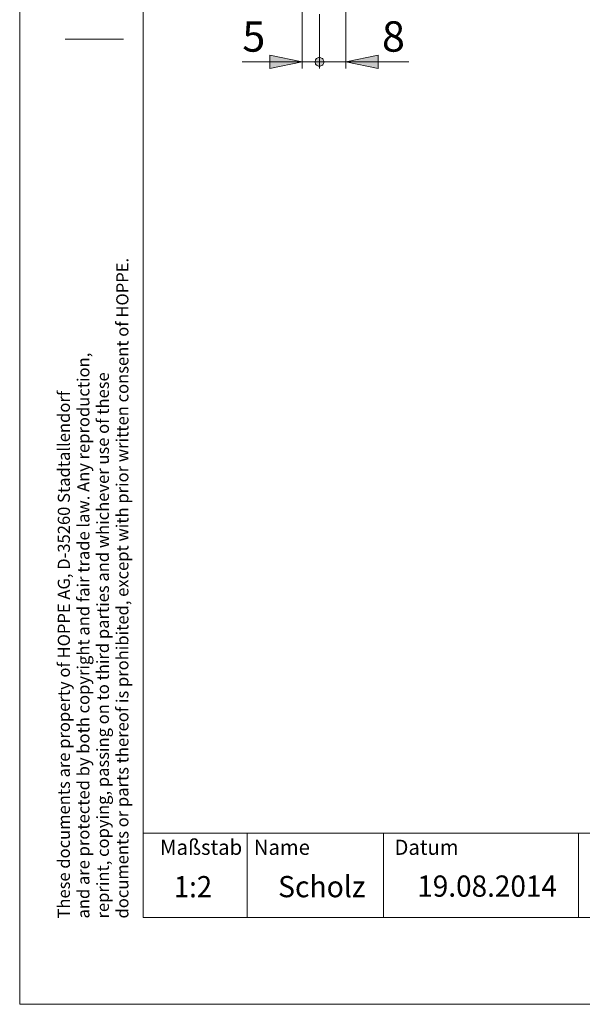
# Model space of a CAD drawing. Units: inches. Extents: x 0 to 210, y 0 to 301.
# Drawn here: x 0 to 87, y 0 to 151 of the extents above; entities that cross this region are included whole.
import ezdxf

# ---------------------------------------------------------------- set-up
doc = ezdxf.new("R2010")
doc.units = ezdxf.units.IN
doc.header["$MEASUREMENT"] = 0
doc.layers.add('Ebene 1', color=7, linetype='Continuous')

# ---------------------------------------------------------------- blocks, each defined once
blk = doc.blocks.new('block 2')
at = {"layer": 'Ebene 1'}
h = blk.add_hatch(color=7, dxfattribs=at)
h.dxf.hatch_style = 2
h.paths.add_polyline_path([(180.87, 74.47), (175.86, 73.48), (175.86, 75.49)])
h.paths.add_polyline_path([(112.18, 74.47), (117.19, 75.49), (117.19, 73.48)])
h.paths.add_polyline_path([(50.17, 144.99), (55.17, 145.98), (55.17, 143.97)])
h.paths.add_polyline_path([(50.17, 184.82), (55.17, 185.81), (55.17, 183.8)])
h = blk.add_hatch(color=7, dxfattribs=at)
h.dxf.hatch_style = 2
h.paths.add_polyline_path([(45.47, 144.99), (45.47, 144.85), (45.51, 144.74), (45.54, 144.64), (45.61, 144.53), (45.68, 144.46), (45.79, 144.39), (45.9, 144.36), (46, 144.32), (46.11, 144.32), (46.25, 144.32), (46.35, 144.36), (46.46, 144.39), (46.57, 144.46), (46.64, 144.53), (46.71, 144.64), (46.74, 144.74), (46.78, 144.85), (46.78, 144.99), (46.78, 145.1), (46.74, 145.2), (46.71, 145.31), (46.64, 145.42), (46.57, 145.49), (46.46, 145.56), (46.35, 145.59), (46.25, 145.63), (46.11, 145.63), (46, 145.63), (45.9, 145.59), (45.79, 145.56), (45.68, 145.49), (45.61, 145.42), (45.54, 145.31), (45.51, 145.2), (45.47, 145.1)])
h.paths.add_polyline_path([(43.46, 144.99), (38.49, 143.97), (38.49, 145.98)])
at = {"layer": 'Ebene 1', "color": 7, "lineweight": 9}
for points in [[(43.46, 163.97), (43.46, 143.97)], [(46.11, 152.29), (46.11, 143.97)], [(50.17, 152.89), (50.17, 143.97)], [(43.46, 144.99), (38.49, 143.97), (38.49, 145.98), (43.46, 144.99)], [(43.46, 144.99), (38.49, 143.97), (38.49, 145.98)], [(46.78, 144.99), (46.78, 145.1), (46.74, 145.2), (46.71, 145.31), (46.64, 145.42), (46.57, 145.49), (46.46, 145.56), (46.35, 145.59), (46.25, 145.63), (46.11, 145.63), (46, 145.63), (45.9, 145.59), (45.79, 145.56), (45.68, 145.49), (45.61, 145.42), (45.54, 145.31), (45.51, 145.2), (45.47, 145.1), (45.47, 144.99), (45.47, 144.85), (45.51, 144.74), (45.54, 144.64), (45.61, 144.53), (45.68, 144.46), (45.79, 144.39), (45.9, 144.36), (46, 144.32), (46.11, 144.32), (46.25, 144.32), (46.35, 144.36), (46.46, 144.39), (46.57, 144.46), (46.64, 144.53), (46.71, 144.64), (46.74, 144.74), (46.78, 144.85), (46.78, 144.99), (46.11, 144.99)], [(45.47, 144.99), (45.47, 144.85), (45.51, 144.74), (45.54, 144.64), (45.61, 144.53), (45.68, 144.46), (45.79, 144.39), (45.9, 144.36), (46, 144.32), (46.11, 144.32), (46.25, 144.32), (46.35, 144.36), (46.46, 144.39), (46.57, 144.46), (46.64, 144.53), (46.71, 144.64), (46.74, 144.74), (46.78, 144.85), (46.78, 144.99), (46.78, 145.1), (46.74, 145.2), (46.71, 145.31), (46.64, 145.42), (46.57, 145.49), (46.46, 145.56), (46.35, 145.59), (46.25, 145.63), (46.11, 145.63), (46, 145.63), (45.9, 145.59), (45.79, 145.56), (45.68, 145.49), (45.61, 145.42), (45.54, 145.31), (45.51, 145.2), (45.47, 145.1), (45.47, 144.99), (46.11, 144.99)], [(50.17, 144.99), (55.17, 145.98), (55.17, 143.97), (50.17, 144.99)], [(50.17, 144.99), (55.17, 145.98), (55.17, 143.97)], [(43.46, 144.99), (34.22, 144.99)], [(43.46, 144.99), (46.11, 144.99)], [(46.11, 144.99), (50.17, 144.99)], [(50.17, 144.99), (59.9, 144.99)]]:
    blk.add_lwpolyline(points, dxfattribs=at)
at = {"layer": 'Ebene 1', "color": 7, "char_height": 4.6702, "attachment_point": 7}
for s, insert in [('\\fArial|b0|i0|c0|p34;\\W1.00024;5', (34.25, 146.54)), ('\\fArial|b0|i0|c0|p34;\\W1.00024;8', (55.74, 146.54))]:
    blk.add_mtext(s, dxfattribs=dict(at, insert=insert))

msp = doc.modelspace()

# ---------------------------------------------------------------- linework, layer by layer
at = {"layer": 'Ebene 1', "color": 7, "lineweight": 9}
for points in [[(0, 296.97), (0, 0)], [(18.98, 283.56), (18.98, 92.57)], [(6.98, 148.45), (15.98, 148.45)], [(18.98, 92.57), (18.98, 13.37)], [(203.98, 26.35), (18.98, 26.35)], [(35, 26.35), (35, 13.37)], [(55.99, 26.35), (55.99, 13.37)], [(85.97, 26.35), (85.97, 13.37)], [(18.98, 13.37), (203.98, 13.37)], [(0, 0), (209.97, 0)]]:
    msp.add_lwpolyline(points, dxfattribs=at)

# ---------------------------------------------------------------- block references
at = {"layer": 'Ebene 1'}
msp.add_blockref('block 2', (0, 0), dxfattribs=at)

# ---------------------------------------------------------------- texts
at = {"layer": 'Ebene 1', "color": 7, "char_height": 1.86806, "attachment_point": 7, "rotation": 90}
for s, insert in [('\\fArial Narrow|b0|i0|c0|p34;\\W1.00056;documents or parts thereof is prohibited, except with prior written consent of HOPPE.', (16.73, 13.2)), ('\\fArial Narrow|b0|i0|c0|p34;\\W1.00055;and are protected by both copyright and fair trade law. Any reproduction, ', (10.73, 13.2)), ('\\fArial Narrow|b0|i0|c0|p34;\\W1.0006;reprint, copying, passing on to third parties and whichever use of these ', (13.73, 13.2)), ('\\fArial Narrow|b0|i0|c0|p34;\\W1.00039;These documents are property of HOPPE AG, D-35260 Stadtallendorf', (7.73, 13.2))]:
    msp.add_mtext(s, dxfattribs=dict(at, insert=insert))
at = {"layer": 'Ebene 1', "color": 7, "attachment_point": 7}
for s, insert, char_height in [('\\fArial Narrow|b0|i0|c0|p34;\\W0.980604;Maßstab', (21.6, 22.99), 2.3351), ('\\fArial Narrow|b0|i0|c0|p34;\\W0.979192;Name', (36.03, 22.99), 2.3351), ('\\fArial Narrow|b0|i0|c0|p34;\\W0.979068;Datum', (57.67, 22.99), 2.3351), ('\\fArial Narrow|b0|i0|c0|p34;\\W0.950724;1:2', (23.72, 16.46), 3.2691), ('\\fArial Narrow|b0|i0|c0|p34;\\W0.978541;Scholz', (39.76, 16.47), 3.2691), ('\\fArial Narrow|b0|i0|c0|p34;\\W0.964487;19.08.2014', (61.18, 16.55), 3.2691)]:
    msp.add_mtext(s, dxfattribs=dict(at, insert=insert, char_height=char_height))

doc.saveas('drawing.dxf')
